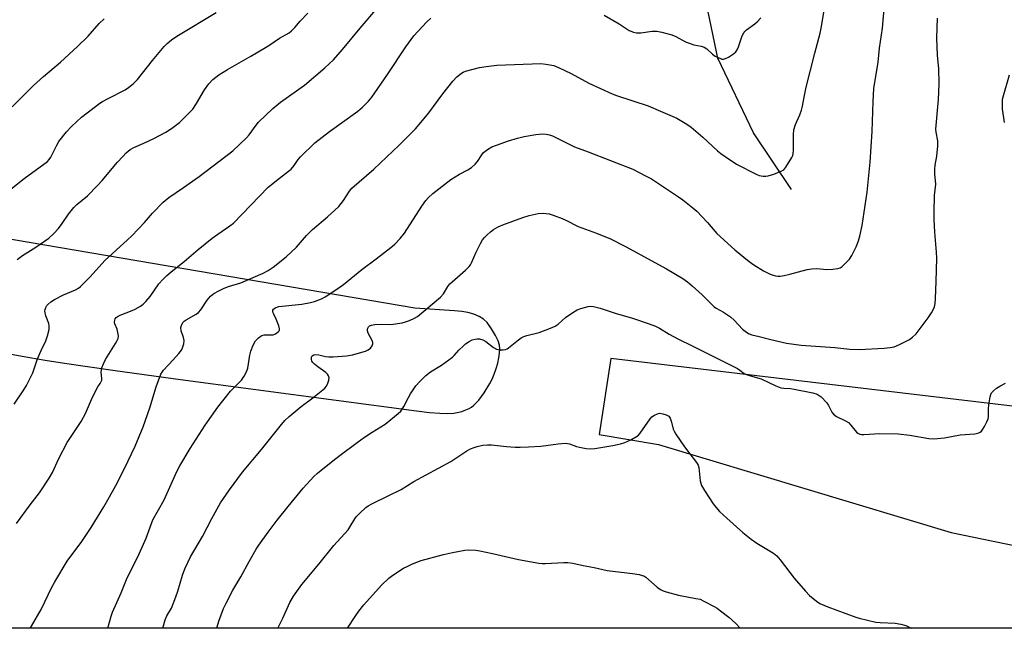
# Model space of a CAD drawing. Units: inches. Extents: x 1177771 to 1183771, y 553457 to 557457.
# Drawn here: x 1181584 to 1181925, y 553457 to 553668 of the extents above; entities that cross this region are included whole.
import ezdxf

# ---------------------------------------------------------------- set-up
doc = ezdxf.new("R2010")
doc.units = ezdxf.units.IN
doc.header["$MEASUREMENT"] = 0
for name, color, linetype in [('HYDRO-Single Line Stream', 4, 'Continuous'), ('NTRL-Pasture Land', 2, 'Continuous'), ('Undefined', 1, 'Continuous')]:
    doc.layers.add(name, color=color, linetype=linetype)

msp = doc.modelspace()

# ---------------------------------------------------------------- linework, layer by layer
at = {"layer": 'HYDRO-Single Line Stream'}
msp.add_lwpolyline([(1181850.91, 553609.39), (1181837.76, 553628.97), (1181825.43, 553654.91), (1181820.29, 553679.39)], dxfattribs=at)
at = {"layer": 'NTRL-Pasture Land'}
for points in [[(1182019.05, 554080.53), (1182022.31, 554043.21), (1182023.46, 553938.55), (1182020.83, 553843), (1182018.8, 553749.24), (1182021.82, 553594.89), (1182017.27, 553564.68), (1182008.46, 553548.39), (1181992.24, 553535.24), (1181972.16, 553528.96), (1181788.26, 553550.81), (1181784.26, 553524.41), (1181804.84, 553521.01), (1181906.27, 553490.55), (1182003.65, 553470.43), (1182025.77, 553457.59), (1182026.11, 553457.28), (1181405.19, 553457.35)], [(1181553.88, 553557.2), (1181584.37, 553551.58), (1181592.32, 553550.21), (1181599.04, 553549.15), (1181615.73, 553546.74), (1181637.44, 553543.76), (1181721.02, 553532.72), (1181725.54, 553532.14), (1181729.01, 553531.82), (1181731.76, 553531.71), (1181733.89, 553531.84), (1181735.12, 553532.07), (1181736.66, 553532.49), (1181738.08, 553532.97), (1181739.26, 553533.47), (1181740.02, 553533.92), (1181740.87, 553534.61), (1181742.55, 553536.39), (1181744.45, 553538.94), (1181746.41, 553542.11), (1181747.18, 553543.61), (1181747.91, 553545.37), (1181748.58, 553547.31), (1181749.12, 553549.22), (1181749.5, 553551), (1181749.75, 553552.69), (1181749.82, 553554.15), (1181749.72, 553555.42), (1181749.24, 553556.95), (1181748.34, 553558.82), (1181746.95, 553561.12), (1181745.42, 553563.24), (1181744.22, 553564.44), (1181742.72, 553565.41), (1181740.88, 553566.17), (1181738.71, 553566.73), (1181736.7, 553567.06), (1181734.19, 553567.32), (1181720.36, 553568.22), (1181404.9, 553622.03)]]:
    msp.add_lwpolyline(points, dxfattribs=at)
at = {"layer": 'Undefined'}
for points, elevation in [([(1181587.11, 553457.33), (1181587.65, 553458.05), (1181590.98, 553463.82), (1181594.65, 553471.54), (1181595.64, 553473.37), (1181599.96, 553480.53), (1181604.98, 553487.34), (1181608.24, 553492.27), (1181612.66, 553499.35), (1181614.06, 553501.76), (1181616.76, 553506.75), (1181619.77, 553512.66), (1181623.49, 553520.4), (1181626.27, 553527.13), (1181628.64, 553533.66), (1181630.78, 553540.93), (1181632.39, 553545.36), (1181632.81, 553546.11), (1181633.35, 553546.77), (1181636.73, 553550.34), (1181638.64, 553552.56), (1181639.52, 553553.73), (1181639.92, 553554.51), (1181640.38, 553555.91), (1181640.5, 553557.04), (1181640.29, 553558.14), (1181639.5, 553560.39), (1181639.37, 553561.5), (1181639.51, 553562.29), (1181640.08, 553563.28), (1181640.48, 553563.69), (1181641.2, 553564.2), (1181644.66, 553566.13), (1181645.5, 553566.79), (1181646.21, 553567.66), (1181648.45, 553571.05), (1181649.63, 553572.37), (1181650.76, 553573.29), (1181652.55, 553574.3), (1181654.4, 553575.21), (1181655.85, 553575.74), (1181660.11, 553577.06), (1181667.88, 553580.41), (1181669.56, 553581.36), (1181671.28, 553582.48), (1181675.87, 553586.01), (1181679.37, 553589.43), (1181682.91, 553593.48), (1181684.92, 553595.52), (1181690.1, 553599.93), (1181694.07, 553603.53), (1181695.74, 553605.52), (1181697.72, 553608.8), (1181698.6, 553609.89), (1181706.19, 553616.38), (1181715.02, 553624.72), (1181720.62, 553630.35), (1181721.96, 553631.89), (1181725.25, 553635.94), (1181730.13, 553642.57), (1181733.59, 553646.94), (1181734.98, 553648.44), (1181736.54, 553649.74), (1181737.18, 553650.09), (1181738, 553650.4), (1181742.85, 553651.64), (1181745.09, 553652.06), (1181748.77, 553652.46), (1181764.07, 553653.03), (1181765.78, 553652.87), (1181768.58, 553652.32), (1181770.17, 553651.7), (1181774.58, 553649.56), (1181780.74, 553646.2), (1181788.72, 553642.55), (1181790.33, 553641.93), (1181801.21, 553638.33), (1181805.5, 553636.57), (1181811.17, 553634.06), (1181814.66, 553632.01), (1181816.09, 553631.01), (1181820.13, 553627.54), (1181825.31, 553622.81), (1181826.44, 553621.86), (1181827.88, 553620.81), (1181831.8, 553618.15), (1181838.63, 553614.64), (1181839.73, 553614.26), (1181841.14, 553614), (1181841.99, 553613.95), (1181842.83, 553614.07), (1181844.78, 553614.72), (1181847.52, 553615.8), (1181848.23, 553616.24), (1181848.98, 553617.11), (1181850.99, 553620.42), (1181851.35, 553621.22), (1181851.5, 553621.76), (1181851.65, 553623.18), (1181851.57, 553628.41), (1181851.71, 553630.09), (1181852.24, 553631.9), (1181853.83, 553635.23), (1181854.4, 553636.87), (1181854.75, 553638.29), (1181855.24, 553641.38), (1181855.99, 553644.84), (1181858.94, 553656.58), (1181860.84, 553663.61), (1181861.3, 553665.85), (1181862.91, 553675.77)], 318), ([(1181614.06, 553457.33), (1181615.17, 553461.45), (1181615.63, 553462.86), (1181618.61, 553469.64), (1181620.72, 553474.75), (1181624.33, 553481.88), (1181625.97, 553485.39), (1181627.28, 553488.51), (1181629.63, 553494.87), (1181633.51, 553501.78), (1181637.95, 553511.58), (1181638.99, 553513.64), (1181642.55, 553519.66), (1181647.79, 553527.65), (1181652.1, 553533.98), (1181656.52, 553539.53), (1181660.3, 553543.35), (1181661.3, 553544.65), (1181662.11, 553546.18), (1181662.6, 553547.5), (1181663.23, 553551.98), (1181663.54, 553553.4), (1181664.4, 553555.48), (1181665.2, 553556.95), (1181666.2, 553558.02), (1181666.67, 553558.37), (1181667.38, 553558.74), (1181668.15, 553558.98), (1181668.69, 553559.05), (1181670.6, 553558.98), (1181671.36, 553559.04), (1181671.89, 553559.23), (1181672.62, 553559.65), (1181673.04, 553560), (1181673.36, 553560.38), (1181673.46, 553560.6), (1181673.51, 553561.08), (1181673.26, 553562.16), (1181672.41, 553564.38), (1181671.51, 553566.17), (1181671.25, 553566.89), (1181671.23, 553567.56), (1181671.45, 553567.96), (1181672.05, 553568.42), (1181673.32, 553568.8), (1181681.31, 553569.68), (1181684.23, 553570.19), (1181685.63, 553570.58), (1181688.02, 553571.54), (1181689.29, 553572.2), (1181693.4, 553574.85), (1181695.74, 553576.48), (1181702.04, 553581.69), (1181707, 553585.36), (1181712.14, 553589.33), (1181713.5, 553590.45), (1181715.33, 553592.42), (1181716.83, 553594.25), (1181722.84, 553603.63), (1181724.16, 553605.54), (1181725.11, 553606.65), (1181726.65, 553608), (1181732.88, 553612.89), (1181735.86, 553614.65), (1181738.82, 553616.17), (1181740, 553617.01), (1181741.34, 553618.19), (1181742.15, 553619.05), (1181743.57, 553621.35), (1181744.23, 553622.21), (1181745.56, 553623.25), (1181747.04, 553624.12), (1181748.68, 553624.8), (1181752.87, 553626.3), (1181755.98, 553627.16), (1181758.26, 553627.71), (1181762.35, 553628.48), (1181764.58, 553628.66), (1181765.96, 553628.59), (1181767.03, 553628.35), (1181768.08, 553627.98), (1181772, 553625.96), (1181775.71, 553624.22), (1181780.46, 553622.45), (1181795.88, 553616.37), (1181800.08, 553614.28), (1181802.39, 553613.02), (1181811.79, 553606.79), (1181813.23, 553605.75), (1181816.77, 553603.02), (1181818.11, 553601.85), (1181821.82, 553597.98), (1181825.09, 553594.15), (1181831.3, 553588.47), (1181836.24, 553584.44), (1181837.84, 553583.24), (1181841.2, 553581.22), (1181843.47, 553580.05), (1181844.52, 553579.64), (1181845.34, 553579.44), (1181846.18, 553579.34), (1181847.01, 553579.37), (1181848.4, 553579.57), (1181850.36, 553579.99), (1181856.31, 553581.63), (1181858, 553581.91), (1181859.7, 553581.99), (1181863.19, 553581.67), (1181865.22, 553581.78), (1181866.93, 553581.99), (1181867.72, 553582.23), (1181868.41, 553582.67), (1181869.85, 553584.03), (1181871.01, 553585.29), (1181871.76, 553586.48), (1181873.25, 553589.52), (1181874.11, 553591.58), (1181874.62, 553593.2), (1181875.44, 553596.86), (1181877.14, 553608.5), (1181878.17, 553618.84), (1181878.82, 553629.46), (1181879.18, 553639.88), (1181879.41, 553644.36), (1181880.89, 553653.46), (1181881.41, 553658.39), (1181882.41, 553665.29), (1181883.18, 553673.43)], 320), ([(1181579.44, 553608.66), (1181585.06, 553613.22), (1181593.12, 553619.12), (1181593.7, 553619.73), (1181594.29, 553620.63), (1181596.34, 553624.74), (1181597.08, 553625.97), (1181599.7, 553629.37), (1181601.5, 553631.26), (1181604.89, 553634.47), (1181611.25, 553639.26), (1181612.22, 553639.88), (1181614.21, 553640.97), (1181620.03, 553643.88), (1181621.25, 553644.72), (1181622.87, 553646.05), (1181623.53, 553646.65), (1181624.32, 553647.54), (1181629.55, 553654.09), (1181633.61, 553658.91), (1181634.63, 553659.98), (1181636.13, 553661.26), (1181637.25, 553662.12), (1181638.47, 553662.92), (1181651.58, 553670.72)], 310), ([(1181581.55, 553534.92), (1181584.99, 553539.95), (1181585.86, 553541.44), (1181588.05, 553545.81), (1181589.72, 553550.74), (1181590.96, 553553.55), (1181592.59, 553556.96), (1181593.18, 553558.61), (1181593.69, 553560.91), (1181593.77, 553562.05), (1181593.57, 553562.94), (1181592.59, 553565.56), (1181592.26, 553567.23), (1181592.3, 553567.75), (1181592.54, 553568.48), (1181592.93, 553569.16), (1181593.26, 553569.56), (1181594.25, 553570.42), (1181595.59, 553571.24), (1181598.69, 553572.82), (1181602.86, 553574.66), (1181603.83, 553575.2), (1181604.52, 553575.72), (1181607.87, 553579.14), (1181613.01, 553584.78), (1181620.89, 553591.95), (1181622.33, 553593.34), (1181626.77, 553597.94), (1181629.57, 553601.13), (1181633.24, 553605.02), (1181635.21, 553606.6), (1181640.28, 553610.02), (1181645.63, 553613.88), (1181657.39, 553622.82), (1181662.06, 553627.23), (1181662.99, 553628.37), (1181665.43, 553631.72), (1181666.29, 553632.75), (1181671.21, 553637.42), (1181673.82, 553639.62), (1181682.23, 553645.55), (1181689.23, 553651.5), (1181692.21, 553654.36), (1181695.34, 553657.87), (1181701.5, 553665.32), (1181707.64, 553672.42)], 314), ([(1181582.61, 553585.09), (1181584.48, 553586.56), (1181589.11, 553589.35), (1181593.56, 553592.48), (1181595.29, 553594.11), (1181596.91, 553595.83), (1181598.23, 553597.58), (1181600.4, 553600.86), (1181602.28, 553603.17), (1181603.32, 553604.17), (1181606.98, 553607.14), (1181610.51, 553610.75), (1181612.12, 553612.5), (1181617.4, 553618.86), (1181619.18, 553620.79), (1181620.43, 553622.04), (1181621.78, 553623.19), (1181623.01, 553623.96), (1181626.54, 553625.45), (1181630.02, 553627.06), (1181634.14, 553629.27), (1181636.11, 553630.5), (1181638.89, 553632.56), (1181642.15, 553635.79), (1181643.48, 553637.28), (1181644.76, 553639.16), (1181647.5, 553643.87), (1181649.08, 553645.95), (1181650.46, 553647.45), (1181652.53, 553649.08), (1181655.45, 553651.01), (1181663.63, 553655.63), (1181668.62, 553658.57), (1181669.84, 553659.34), (1181673.49, 553661.89), (1181676.83, 553663.69), (1181677.7, 553664.33), (1181678.87, 553665.48), (1181680.71, 553667.69), (1181683.38, 553670.5)], 312), ([(1181786, 553669.77), (1181791.2, 553666.83), (1181794.66, 553664.54), (1181796.12, 553663.86), (1181797.24, 553663.66), (1181798.67, 553663.64), (1181802.61, 553664.21), (1181804.21, 553664.28), (1181805.96, 553663.96), (1181809.43, 553663.03), (1181810.79, 553662.43), (1181814.22, 553660.61), (1181815.74, 553659.95), (1181817.02, 553659.52), (1181819.64, 553659.07), (1181820.66, 553658.73), (1181821.58, 553658.11), (1181823.52, 553656.3), (1181824.45, 553655.59), (1181826.25, 553654.74), (1181826.78, 553654.59), (1181827.29, 553654.55), (1181828.06, 553654.76), (1181829.06, 553655.28), (1181830.78, 553656.36), (1181831.64, 553657.08), (1181832.11, 553657.79), (1181832.59, 553658.85), (1181833.81, 553662.67), (1181834.34, 553663.67), (1181834.71, 553664.12), (1181835.36, 553664.71), (1181838.22, 553666.82), (1181839.12, 553667.57), (1181840.25, 553668.85)], 316), ([(1181580.89, 553637.98), (1181588.25, 553645.46), (1181591.74, 553648.53), (1181597.68, 553653.54), (1181603.57, 553658.89), (1181607.21, 553662.55), (1181611.07, 553666.94), (1181612.73, 553668.48)], 308), ([(1181582.34, 553493.66), (1181587.13, 553500.05), (1181590.39, 553504.22), (1181593.76, 553509.33), (1181594.9, 553511.33), (1181597.06, 553516.11), (1181600, 553521.64), (1181601.77, 553524.46), (1181604.81, 553528.97), (1181606.36, 553531.78), (1181608.41, 553536.54), (1181609.99, 553539.97), (1181610.54, 553540.98), (1181611.38, 553542.12), (1181611.78, 553542.8), (1181611.92, 553543.3), (1181611.95, 553543.83), (1181611.77, 553546.05), (1181611.8, 553546.79), (1181611.97, 553547.57), (1181612.5, 553548.93), (1181613.27, 553550.51), (1181616.71, 553555.97), (1181617.3, 553557), (1181617.63, 553557.79), (1181617.73, 553558.62), (1181617.56, 553559.78), (1181617.23, 553560.93), (1181616.43, 553562.84), (1181616.32, 553563.38), (1181616.42, 553564.13), (1181616.62, 553564.59), (1181616.91, 553565), (1181617.57, 553565.5), (1181618.34, 553565.88), (1181622.43, 553567.46), (1181623.49, 553567.93), (1181625.32, 553568.91), (1181626.26, 553569.58), (1181627.23, 553570.6), (1181628.68, 553572.35), (1181631.72, 553576.66), (1181633.21, 553578.33), (1181634.43, 553579.53), (1181636.02, 553580.89), (1181640.46, 553584.44), (1181645.33, 553588.62), (1181650.23, 553592.52), (1181652.14, 553593.95), (1181656.34, 553596.73), (1181657.54, 553597.69), (1181669.64, 553610.16), (1181673.49, 553613.36), (1181676.67, 553615.72), (1181677.5, 553616.45), (1181678.59, 553617.74), (1181680.04, 553619.8), (1181680.76, 553620.67), (1181685.75, 553625.54), (1181690.79, 553629.52), (1181700.68, 553636.57), (1181702.28, 553637.89), (1181704.36, 553640.02), (1181705.47, 553641.41), (1181710.89, 553649.2), (1181717.29, 553658.83), (1181720.07, 553662.64), (1181721.4, 553664.18), (1181724.58, 553667.53), (1181725.91, 553668.72)], 316), ([(1181633.15, 553457.32), (1181633.89, 553460.19), (1181634.51, 553461.65), (1181636.06, 553464.31), (1181637.63, 553468.19), (1181638.33, 553470.14), (1181639.94, 553475.66), (1181640.69, 553477.88), (1181642.65, 553482.09), (1181646.79, 553489.07), (1181650.11, 553495.4), (1181653.11, 553500.8), (1181656.15, 553505.32), (1181660.72, 553511.38), (1181667.33, 553519.29), (1181673.7, 553527.39), (1181675.36, 553529.32), (1181676.83, 553530.74), (1181680.97, 553534.18), (1181685.04, 553537.15), (1181688.57, 553539.91), (1181689.23, 553540.51), (1181689.82, 553541.24), (1181690.29, 553542.25), (1181690.6, 553543.32), (1181690.69, 553544.11), (1181690.53, 553544.81), (1181690.14, 553545.43), (1181689.6, 553545.98), (1181686.75, 553547.92), (1181685.63, 553548.84), (1181685.04, 553549.44), (1181684.75, 553549.89), (1181684.56, 553550.61), (1181684.61, 553551.32), (1181684.82, 553551.7), (1181685.36, 553552.07), (1181686.1, 553552.19), (1181687.18, 553552.09), (1181689.47, 553551.55), (1181690.61, 553551.39), (1181692.06, 553551.42), (1181696.72, 553551.77), (1181698.75, 553552.06), (1181703.33, 553553.36), (1181704.25, 553553.77), (1181705.03, 553554.37), (1181705.64, 553555.18), (1181705.87, 553555.84), (1181705.83, 553556.32), (1181705.59, 553557.05), (1181704.28, 553559.64), (1181704.01, 553560.43), (1181704, 553560.92), (1181704.12, 553561.37), (1181704.34, 553561.78), (1181704.66, 553562.11), (1181705.38, 553562.41), (1181706.53, 553562.58), (1181708.91, 553562.71), (1181712.11, 553562.59), (1181716.06, 553563.2), (1181717.17, 553563.46), (1181718.51, 553563.96), (1181720.34, 553564.79), (1181721.32, 553565.36), (1181729.26, 553572.01), (1181730.31, 553573.22), (1181731.78, 553575.71), (1181732.48, 553576.64), (1181733.3, 553577.43), (1181737.97, 553581.45), (1181739.25, 553582.67), (1181739.7, 553583.25), (1181740.08, 553583.93), (1181741.65, 553587.63), (1181743.18, 553590.68), (1181743.89, 553591.89), (1181744.55, 553592.78), (1181745.3, 553593.58), (1181746.57, 553594.69), (1181747.71, 553595.52), (1181749.27, 553596.39), (1181750.88, 553597.16), (1181757.8, 553599.67), (1181760.04, 553600.37), (1181763.15, 553601.03), (1181764.88, 553601.14), (1181766.9, 553600.94), (1181768.32, 553600.54), (1181771.4, 553599.37), (1181772.75, 553598.77), (1181777, 553596.5), (1181783.32, 553594.24), (1181788.18, 553592.25), (1181793.36, 553589.58), (1181807.63, 553581.89), (1181813.2, 553578.51), (1181814.84, 553577.36), (1181816.53, 553575.94), (1181819.94, 553572.86), (1181823.96, 553568.87), (1181824.77, 553568.27), (1181827.39, 553566.86), (1181829.72, 553565.3), (1181831, 553564.12), (1181833.95, 553561.02), (1181835.27, 553559.98), (1181836.24, 553559.39), (1181837.14, 553559.01), (1181839.72, 553558.47), (1181843.72, 553557.37), (1181849.2, 553556.11), (1181854.23, 553555.42), (1181865.91, 553554.6), (1181871.16, 553554.02), (1181874.39, 553553.89), (1181882.97, 553554.38), (1181885.03, 553554.61), (1181886.47, 553554.9), (1181888.36, 553555.68), (1181891.77, 553557.37), (1181892.87, 553558.2), (1181894.06, 553559.34), (1181898.3, 553564.89), (1181899.45, 553566.58), (1181899.99, 553567.64), (1181900.41, 553568.75), (1181900.65, 553569.87), (1181900.83, 553571.62), (1181901.07, 553577.53), (1181901.25, 553585.59), (1181901.15, 553587.64), (1181900.52, 553594.56), (1181900.38, 553598.95), (1181900.36, 553601.59), (1181900.49, 553607.25), (1181900.93, 553611.28), (1181900.56, 553614.79), (1181900.52, 553616.46), (1181900.62, 553617.84), (1181901.3, 553620.94), (1181901.58, 553624.52), (1181901.58, 553626.3), (1181901.01, 553629.21), (1181900.95, 553630.33), (1181901.86, 553640.56), (1181902.09, 553646.02), (1181901.9, 553651.29), (1181901.54, 553655.84), (1181901.27, 553661.99), (1181901.51, 553668.8)], 322), ([(1181924.68, 553632.66), (1181924.05, 553637.33), (1181923.95, 553639.62), (1181924.04, 553640.71), (1181924.21, 553641.53), (1181926.44, 553649.1)], 324), ([(1181651.76, 553457.32), (1181651.87, 553457.8), (1181652.5, 553459.75), (1181654.12, 553464.13), (1181655.02, 553466.01), (1181657.35, 553470.52), (1181660.09, 553475.15), (1181662.96, 553480.41), (1181665.44, 553484.67), (1181666.37, 553486.12), (1181669.56, 553490.6), (1181672.76, 553494.8), (1181676.52, 553499.55), (1181681.68, 553505.91), (1181685.43, 553509.92), (1181686.7, 553511.05), (1181692, 553515.38), (1181694.51, 553517.32), (1181700.37, 553521.68), (1181702.99, 553523.52), (1181705.61, 553525.25), (1181710.17, 553528.06), (1181714.65, 553531.77), (1181715.5, 553532.55), (1181716.04, 553533.21), (1181716.62, 553534.2), (1181718.18, 553537.3), (1181718.94, 553538.57), (1181720.74, 553541.3), (1181722.08, 553542.84), (1181724.2, 553544.87), (1181725.78, 553546.2), (1181729.63, 553548.53), (1181733.4, 553551.24), (1181734.02, 553551.81), (1181735.68, 553553.66), (1181737.1, 553555.12), (1181738, 553555.88), (1181739.23, 553556.73), (1181740.25, 553557.23), (1181741.27, 553557.55), (1181742.04, 553557.67), (1181742.86, 553557.6), (1181743.96, 553557.25), (1181745.02, 553556.74), (1181747.7, 553554.6), (1181748.69, 553554.01), (1181749.24, 553553.88), (1181750.1, 553553.81), (1181750.98, 553553.83), (1181751.83, 553553.96), (1181752.36, 553554.16), (1181752.85, 553554.46), (1181756.29, 553557.29), (1181757.22, 553557.92), (1181758.18, 553558.45), (1181759.26, 553558.81), (1181763.52, 553559.79), (1181767.43, 553561.28), (1181769.06, 553562.01), (1181770.01, 553562.69), (1181772.66, 553565.05), (1181775.12, 553566.72), (1181776.65, 553567.63), (1181777.97, 553568.14), (1181780.42, 553568.79), (1181781.25, 553568.89), (1181782.36, 553568.79), (1181784.57, 553568.28), (1181789.81, 553566.49), (1181795.85, 553564.75), (1181801.63, 553562.85), (1181803.81, 553561.97), (1181805.16, 553561.31), (1181808.48, 553559.29), (1181811.8, 553557.52), (1181816.48, 553555.24), (1181821.05, 553552.84), (1181832.14, 553547.35), (1181833.04, 553546.81), (1181834.53, 553545.64), (1181835.31, 553545.27), (1181836.72, 553544.81), (1181840.44, 553543.81), (1181845.53, 553541.31), (1181847.18, 553540.67), (1181848.3, 553540.51), (1181850.5, 553540.41), (1181851.88, 553540.22), (1181858.28, 553538.88), (1181859.79, 553538.45), (1181860.49, 553538.03), (1181861.13, 553537.48), (1181863.1, 553535.41), (1181863.72, 553534.48), (1181864.85, 553532.26), (1181865.49, 553531.46), (1181866.51, 553530.72), (1181869.66, 553529.18), (1181870.63, 553528.57), (1181871.42, 553527.75), (1181873.42, 553525.26), (1181873.85, 553524.91), (1181874.61, 553524.59), (1181875.15, 553524.47), (1181876, 553524.41), (1181881.47, 553524.79), (1181887.83, 553524.66), (1181891.94, 553524.22), (1181898.43, 553523.11), (1181900.18, 553522.97), (1181903.91, 553523.28), (1181909.33, 553524.31), (1181914.43, 553524.64), (1181915.78, 553525.03), (1181916.27, 553525.28), (1181916.69, 553525.61), (1181917.19, 553526.28), (1181917.77, 553527.29), (1181918.57, 553528.85), (1181919.01, 553529.91), (1181919.15, 553530.73), (1181919.14, 553533.3), (1181919.27, 553534.72), (1181919.71, 553537.56), (1181919.92, 553538.37), (1181920.14, 553538.86), (1181920.84, 553539.65), (1181921.94, 553540.5), (1181923.11, 553541.26), (1181925.06, 553542.29)], 324), ([(1181697.04, 553457.32), (1181699.96, 553461.77), (1181700.97, 553463.2), (1181702.78, 553465.46), (1181708.85, 553472.21), (1181711.4, 553474.69), (1181712.8, 553475.76), (1181716.52, 553478.08), (1181717.79, 553478.76), (1181719.63, 553479.59), (1181722.59, 553480.75), (1181730.36, 553482.9), (1181733.45, 553483.61), (1181737.67, 553484.42), (1181739.13, 553484.48), (1181741.51, 553484.35), (1181742.98, 553484.12), (1181747.36, 553483.17), (1181756.29, 553481.11), (1181763.32, 553479.87), (1181764.5, 553479.74), (1181765.65, 553479.73), (1181772.01, 553480.14), (1181773.45, 553480.12), (1181775.18, 553479.82), (1181778.75, 553479.03), (1181782.52, 553478.35), (1181787.06, 553477.29), (1181795.8, 553476.27), (1181798.08, 553475.9), (1181799.19, 553475.64), (1181799.71, 553475.44), (1181800.42, 553474.99), (1181804.39, 553471.57), (1181805.51, 553470.78), (1181806.47, 553470.26), (1181807.5, 553469.9), (1181811.76, 553468.73), (1181817.8, 553467.67), (1181819.21, 553467.33), (1181820.53, 553466.75), (1181824.11, 553464.86), (1181825.1, 553464.25), (1181826.3, 553463.39), (1181829.22, 553461.12), (1181831.56, 553458.96), (1181833.16, 553457.3)], 328)]:
    msp.add_lwpolyline(points, dxfattribs=dict(at, elevation=elevation))
msp.add_polyline3d([(1181672.99, 553457.32, 326), (1181674.68, 553460.79, 326), (1181677.08, 553466.21, 326), (1181678.33, 553468.48, 326), (1181681.22, 553472.48, 326), (1181687.12, 553479.54, 326), (1181692.33, 553485.98, 326), (1181697.28, 553491.44, 326), (1181698.05, 553492.58, 326), (1181699.57, 553495.25, 326), (1181700.07, 553495.93, 326), (1181701.3, 553497.19, 326), (1181703.48, 553499.17, 326), (1181704.19, 553499.68, 326), (1181705.5, 553500.4, 326), (1181711.39, 553503.34, 326), (1181715.67, 553505.38, 326), (1181720.01, 553508.19, 326), (1181732.89, 553515.13, 326), (1181738.46, 553518.75, 326), (1181739.7, 553519.45, 326), (1181740.96, 553520, 326), (1181742, 553520.35, 326), (1181743.91, 553520.71, 326), (1181745.57, 553520.9, 326), (1181746.92, 553520.85, 326), (1181752.19, 553520.27, 326), (1181755.15, 553520.08, 326), (1181756.89, 553520.06, 326), (1181759.75, 553520.16, 326), (1181764.04, 553520.45, 326), (1181770.05, 553521.25, 326), (1181772.61, 553521.4, 326), (1181774.02, 553521.18, 326), (1181776.37, 553520.34, 326), (1181777.49, 553520.03, 326), (1181779.82, 553519.59, 326), (1181781.28, 553519.45, 326), (1181782.76, 553519.59, 326), (1181788.95, 553520.65, 326), (1181791.71, 553521.21, 326), (1181793.2, 553521.64, 326), (1181795.24, 553522.63, 326), (1181797.45, 553523.91, 326), (1181797.88, 553524.25, 326), (1181798.44, 553524.88, 326), (1181801.94, 553529.94, 326), (1181802.51, 553530.53, 326), (1181803.45, 553531.18, 326), (1181804.47, 553531.67, 326), (1181805.26, 553531.82, 326), (1181806.36, 553531.66, 326), (1181807.43, 553531.32, 326), (1181807.93, 553531.1, 326), (1181808.35, 553530.79, 326), (1181808.81, 553530.12, 326), (1181809.32, 553528.75, 326), (1181809.94, 553526.31, 326), (1181810.25, 553525.63, 326), (1181810.85, 553524.6, 326), (1181813.88, 553520.15, 326), (1181815.66, 553517.77, 326), (1181817.69, 553515.24, 326), (1181818.27, 553514.38, 326), (1181818.52, 553513.87, 326), (1181818.75, 553513.04, 326), (1181819.29, 553508.42, 326), (1181819.77, 553506.81, 326), (1181820.78, 553505.06, 326), (1181823.8, 553500.43, 326), (1181824.64, 553499.26, 326), (1181826, 553497.8, 326), (1181828.47, 553495.41, 326), (1181834.03, 553490.55, 326), (1181836.96, 553488.13, 326), (1181838.87, 553486.78, 326), (1181844.61, 553483.3, 326), (1181845.86, 553482.35, 326), (1181846.97, 553481.07, 326), (1181851.83, 553474.68, 326), (1181855.7, 553470.17, 326), (1181857.12, 553468.66, 326), (1181859.55, 553466.65, 326), (1181860.77, 553465.89, 326), (1181863.45, 553464.7, 326), (1181869.72, 553462.45, 326), (1181873.2, 553461.11, 326), (1181874.32, 553460.76, 326), (1181880.15, 553459.45, 326), (1181881.62, 553459.31, 326), (1181886.85, 553459.07, 326), (1181888.81, 553458.71, 326), (1181890.47, 553458.26, 326), (1181892.16, 553457.5, 326), (1181892.47, 553457.3, 326)], dxfattribs=at)

doc.saveas('drawing.dxf')
